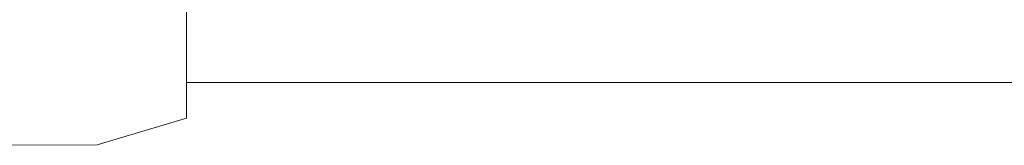
# Model space of a CAD drawing. Units: millimetres. Extents: x -4353 to 3284, y -2777 to 4838.
# Drawn here: x 478 to 588, y -1171 to -1156 of the extents above; entities that cross this region are included whole.
import ezdxf

# ---------------------------------------------------------------- set-up
doc = ezdxf.new("R2010")
doc.units = ezdxf.units.MM
doc.header["$MEASUREMENT"] = 0
doc.layers.add('5_Ном._пера__7_Ном._пера__7', color=7, linetype='Continuous', lineweight=18)
doc.layers.add('F_Ном._пера__7_Ном._пера__7', color=7, linetype='Continuous', lineweight=18)

msp = doc.modelspace()

# ---------------------------------------------------------------- linework, layer by layer
at = {"layer": '5_Ном._пера__7_Ном._пера__7', "color": 7, "linetype": 'Continuous', "lineweight": 18}
msp.add_lwpolyline([(795.12, -1163.48), (496.2, -1163.48)], dxfattribs=at)
at = {"layer": 'F_Ном._пера__7_Ном._пера__7', "color": 7, "linetype": 'Continuous', "lineweight": 18}
for points in [[(496.2, -1153.43), (496.2, -1156.56)], [(496.2, -1156.56), (496.2, -1159.62)], [(496.2, -1159.62), (496.2, -1162.4)], [(496.2, -1162.4), (496.2, -1164.71)], [(496.2, -1163.48), (496.2, -1163.86)], [(496.2, -1163.86), (496.2, -1163.95)], [(496.2, -1164.71), (496.2, -1166.39)], [(496.2, -1166.39), (496.2, -1167.33)], [(496.2, -1167.47), (486.2, -1170.47)], [(496.2, -1167.33), (496.2, -1167.47)], [(415.2, -1170.51), (486.2, -1170.47)]]:
    msp.add_lwpolyline(points, dxfattribs=at)

doc.saveas('drawing.dxf')
